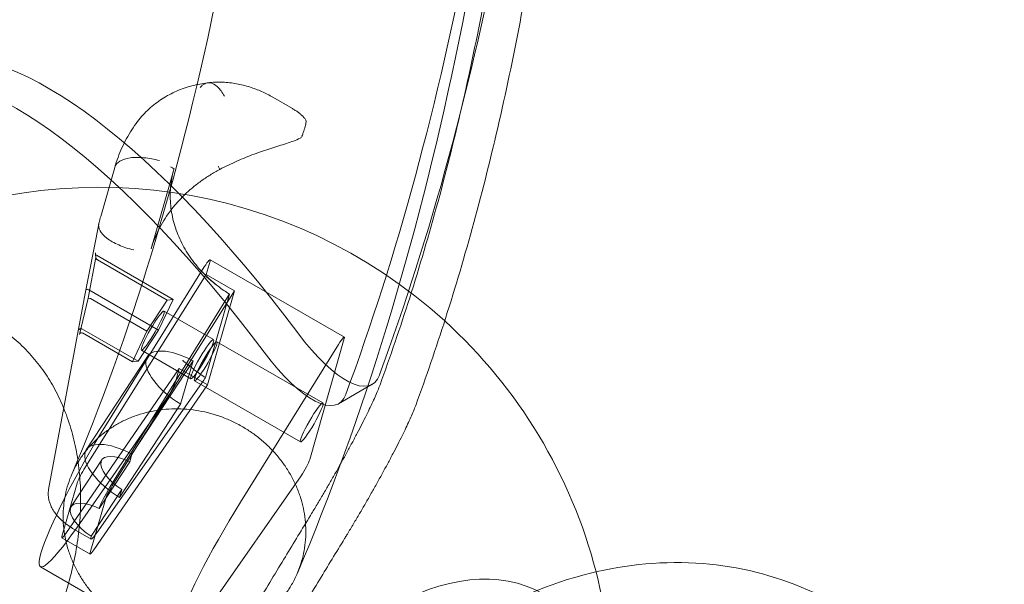
# Model space of a CAD drawing. Extents: x 119528 to 131763, y -162356 to -149839.
# Drawn here: x 128383 to 128622, y -153786 to -153648 of the extents above; entities that cross this region are included whole.
import ezdxf

# ---------------------------------------------------------------- set-up
doc = ezdxf.new("R2010")
doc.units = 0
doc.header["$LTSCALE"] = 350
doc.header["$MEASUREMENT"] = 0
doc.layers.get('0').update_dxf_attribs({"linetype": 'CONTINUOUS'})
doc.layers.add('BEM', color=7, linetype='CONTINUOUS', lineweight=35)

# ---------------------------------------------------------------- blocks, each defined once
blk = doc.blocks.new('A$C07DC4051')
at = {"color": 0, "linetype": 'Continuous', "lineweight": 0}
for p, q in [((114174.09, -149201.07), (114169.3, -149198.31)), ((114130.84, -149215.43), (114127.44, -149227.31)), ((114145.29, -149215.68), (114139.71, -149235.19)), ((114126.96, -149229.19), (114123.42, -149247.35)), ((114126.13, -149236.41), (114126.27, -149237.46)), ((114145.04, -149247.57), (114126.38, -149236.8)), ((114126.27, -149237.32), (114124.34, -149247.22)), ((114143.61, -149247.68), (114126.65, -149237.89)), ((114128.76, -149278.04), (114152.65, -149239.61)), ((114154.04, -149238.2), (114153.1, -149241.48)), ((114186.73, -149256.74), (114154.05, -149237.87)), ((114123.36, -149288.98), (114153.1, -149241.48)), ((114153.1, -149241.48), (114159.98, -149245.45)), ((114141.51, -149255.03), (114124.55, -149245.24)), ((114130.24, -149292.95), (114159.98, -149245.45)), ((114152.95, -149266.57), (114158.76, -149246.24)), ((114159.98, -149245.45), (114153.43, -149268.37)), ((114114.76, -149293.83), (114123.4, -149247.43)), ((114124.34, -149247.22), (114122.27, -149256.05)), ((114138.66, -149255.26), (114124.96, -149247.35)), ((114129.69, -149293.22), (114158.27, -149247.01)), ((114143.61, -149247.68), (114138.66, -149255.26)), ((114141.51, -149255.03), (114145.04, -149247.57)), ((114145.04, -149247.57), (114143.61, -149247.68)), ((114154.87, -149257.33), (114142.84, -149250.38)), ((114136.56, -149262.61), (114122.86, -149254.7)), ((114135.13, -149262.72), (114122.99, -149255.71)), ((114138.66, -149255.26), (114135.13, -149262.72)), ((114136.56, -149262.61), (114141.51, -149255.03)), ((114181.53, -149272.72), (114155.73, -149257.83)), ((114185.33, -149258.48), (114161.44, -149296.91)), ((114178.29, -149286.55), (114186.71, -149257.07)), ((114149.37, -149266.86), (114137.34, -149259.91)), ((114123.93, -149284.14), (114138.81, -149261.42)), ((114135.04, -149285.2), (114149.92, -149262.49)), ((114135.13, -149262.72), (114136.56, -149262.61)), ((114149.92, -149262.49), (114146.89, -149273.06)), ((114146.55, -149264.4), (114118.91, -149304.53)), ((114146.55, -149264.4), (114145.61, -149267.68)), ((114153.43, -149268.37), (114146.55, -149264.4)), ((114153.43, -149268.37), (114125.79, -149308.5)), ((114152.49, -149267.23), (114126.51, -149304.35)), ((114176.03, -149282.25), (114150.23, -149267.35)), ((114185.34, -149272.93), (114193.5, -149268.21)), ((114143.51, -149271.6), (114121.59, -149303.12)), ((114146.89, -149273.06), (114132.02, -149295.78)), ((114120.26, -149297.96), (114127.7, -149286.61)), ((114127.06, -149298.48), (114134.49, -149287.12)), ((114134.49, -149287.12), (114135.04, -149285.2)), ((114117.98, -149305.23), (114121.68, -149292.28)), ((114154.27, -149321.99), (114176.18, -149290.47)), ((114132.57, -149293.86), (114125.13, -149305.22)), ((114132.02, -149295.78), (114132.57, -149293.86)), ((114124.85, -149309.2), (114128.56, -149296.25)), ((114127.09, -149298.36), (114127.06, -149298.48)), ((114125.08, -149305.88), (114120.9, -149303.47)), ((114117.96, -149305.56), (114124.84, -149309.54)), ((114125.13, -149305.22), (114125.1, -149305.33)), ((114145.44, -149331.48), (114112.76, -149312.62))]:
    blk.add_line(p, q, dxfattribs=at)
for centre, radius, start, end in [((114176.4, -149204.21), 1, 355.526, 37.8371), ((114175.49, -149207.4), 1, 297.4773, 339.0209), ((114127.07, -149345.11), 124.88, 47.6804, 252.3196), ((114133.23, -149249.26), 10, 168.9692, 169.4536), ((114127.07, -149345.11), 124.88, 14.4818, 47.6804), ((114127.07, -149345.11), 124.88, 344.3964, 14.4818)]:
    blk.add_arc(centre, radius, start, end, dxfattribs=at)
for centre, major_axis, ratio, start_param, end_param in [((112738.42, -147206.58), (1303.25, -2257.3), 0.333333, 0.270284, 0.369488), ((112730.26, -147211.29), (1303.25, -2257.3), 0.333333, 0.270284, 0.369488), ((114159.33, -149325.13), (-77.46, 134.17), 0.333333, 5.055379, 6.174865), ((114151.17, -149329.84), (-77.46, 134.17), 0.333333, 5.055379, 6.174865), ((114169.42, -149227.95), (-16.27, 23.55), 0.811482, 0.58814, 0.600177), ((114126.62, -149236.33), (-0.026, -0.527), 0.945892, 4.560336, 5.830423), ((114126.77, -149237.41), (-0.501, 0.015), 0.938992, 6.092106, 7.362192), ((114126.66, -149237.95), (0.457, -0.268), 0.088113, 1.639522, 1.940231), ((114152.55, -149240.47), (1.5, 2.6), 0.118592, 5.840687, 7.586016), ((114124.54, -149245.18), (-0.489, 0.105), 0.061711, 0.039027, 1.309113), ((114124.44, -149245.72), (-0.285, 0.509), 0.737866, 5.390406, 5.691115), ((114158.03, -149249.73), (5, 8.66), 0.118592, 1.224736, 1.320284), ((114124.83, -149247.33), (-0.489, 0.105), 0.061711, 4.751416, 6.322212), ((114124.72, -149247.81), (0.026, 0.527), 0.945892, 5.830423, 6.131132), ((114122.61, -149255.1), (-0.501, 0.015), 0.938992, 4.521309, 6.092106), ((114122.75, -149256.18), (-0.026, -0.527), 0.945892, 2.68883, 4.560336), ((114122.62, -149255.16), (0.026, 0.527), 0.945892, 5.830423, 6.131132), ((114178.5, -149242.25), (14.99, -25.97), 0.333333, 5.055379, 6.553469), ((114185.23, -149259.34), (1.5, 2.6), 0.118592, 5.840687, 7.586016), ((114149.27, -149268.27), (-10.46, 6.85), 0.425177, 4.923877, 7.905299), ((114170.34, -149246.96), (14.99, -25.97), 0.333333, 5.055379, 6.553469), ((114144.12, -149269.95), (-1.5, -2.6), 0.118592, 0.953765, 2.699094), ((114154.63, -149261.62), (-5, -8.66), 0.118592, 0.936312, 1.031859), ((114127.76, -149286.64), (-15, -25.98), 0.118592, 4.444423, 7.23695), ((114134.39, -149290.99), (-10.46, 6.85), 0.425177, 4.923877, 7.905299), ((114134.39, -149290.99), (-6.69, 4.38), 0.425177, 4.96912, 7.860057), ((114176.8, -149288.82), (1.5, 2.6), 0.118592, 4.095357, 5.840687), ((114123.21, -149289.93), (1.55, 2.68), 0.118592, 1.277188, 2.699094), ((114129.57, -149294.58), (2.5, 4.33), 0.118592, 1.320284, 2.699094), ((114130.09, -149293.9), (1.55, 2.68), 0.118592, 1.277188, 2.699094), ((114126.95, -149302.35), (-6.69, 4.38), 0.425177, 4.96912, 7.860057), ((114160.44, -149305.5), (-15, -25.98), 0.118592, 4.444423, 7.23695), ((114119.51, -149302.88), (-1.55, -2.68), 0.118592, 5.840687, 7.262593), ((114127.58, -149301.55), (-2.5, -4.33), 0.118592, 5.840687, 7.219497), ((114126.39, -149306.85), (-1.55, -2.68), 0.118592, 5.840687, 7.262593)]:
    blk.add_ellipse(centre, major_axis=major_axis, ratio=ratio, start_param=start_param, end_param=end_param, dxfattribs=at)
for centre, major_axis, ratio in [((114140.09, -149255.14), (-2.75, -4.76), 0.118592), ((114152.12, -149262.1), (-2.75, -4.76), 0.118592), ((114152.98, -149262.59), (2.75, 4.76), 0.118592), ((114178.78, -149277.49), (2.75, 4.76), 0.118592), ((114196.9, -149385.43), (38.21, 66.19), 0.57735), ((114196.9, -149385.43), (-38.21, -66.19), 0.57735)]:
    blk.add_ellipse(centre, major_axis=major_axis, ratio=ratio, dxfattribs=at)
for points, knots in [([(114217, -148803.49), (114218.66, -148813.95), (114220.23, -148824.45), (114223.2, -148845.92), (114224.6, -148856.88), (114227.15, -148878.8), (114228.29, -148889.75), (114230.32, -148911.59), (114231.19, -148922.48), (114232.66, -148944.16), (114233.26, -148954.94), (114234.16, -148976.36), (114234.46, -148987), (114234.76, -149008.08), (114234.77, -149018.53), (114234.46, -149039.19), (114234.16, -149049.41), (114233.25, -149069.58), (114232.64, -149079.54), (114231.12, -149099.15), (114230.21, -149108.81), (114228.09, -149127.81), (114226.87, -149137.15), (114224.16, -149155.47), (114222.65, -149164.46), (114219.37, -149182.05), (114217.58, -149190.66), (114213.75, -149207.49), (114211.7, -149215.71), (114207.34, -149231.74), (114205.04, -149239.54), (114200.32, -149254.4), (114197.91, -149261.46), (114195.41, -149268.33)], [2.075305, 2.075305, 2.075305, 2.075305, 53.286106, 53.286106, 106.572212, 106.572212, 159.858319, 159.858319, 213.144425, 213.144425, 266.430531, 266.430531, 319.716637, 319.716637, 373.002743, 373.002743, 426.288849, 426.288849, 479.574956, 479.574956, 532.861062, 532.861062, 586.147168, 586.147168, 639.433274, 639.433274, 692.71938, 692.71938, 746.005486, 746.005486, 799.291593, 799.291593, 850.217985, 850.217985, 850.217985, 850.217985]), ([(114168.56, -148809.9), (114170.42, -148831.52), (114171.89, -148852.72), (114176, -148931.39), (114175.99, -148985.83), (114170, -149086.92), (114164.01, -149133.57), (114146.32, -149218.42), (114134.63, -149256.6), (114120.32, -149290.31)], [0.9518953, 0.9518953, 0.9518953, 0.9518953, 0.9916426, 0.9916426, 1.1026484, 1.1026484, 1.2136543, 1.2136543, 1.3246601, 1.3246601, 1.3246601, 1.3246601]), ([(114204.1, -149273.35), (114206.6, -149266.49), (114209.02, -149259.43), (114213.76, -149244.59), (114216.06, -149236.79), (114220.43, -149220.78), (114222.49, -149212.57), (114226.35, -149195.75), (114228.14, -149187.15), (114231.46, -149169.57), (114232.97, -149160.6), (114235.72, -149142.3), (114236.95, -149132.97), (114239.1, -149114), (114240.03, -149104.35), (114241.59, -149084.75), (114242.22, -149074.81), (114243.17, -149054.66), (114243.5, -149044.46), (114243.84, -149023.82), (114243.87, -149013.39), (114243.61, -148992.34), (114243.34, -148981.71), (114242.49, -148960.32), (114241.93, -148949.55), (114240.51, -148927.9), (114239.66, -148917.03), (114237.7, -148895.21), (114236.59, -148884.28), (114234.1, -148862.39), (114232.74, -148851.44), (114229.83, -148830), (114228.3, -148819.52), (114226.67, -148809.07)], [2.359651, 2.359651, 2.359651, 2.359651, 53.26533, 53.26533, 106.53066, 106.53066, 159.79599, 159.79599, 213.06132, 213.06132, 266.32665, 266.32665, 319.59198, 319.59198, 372.85731, 372.85731, 426.12264, 426.12264, 479.38797, 479.38797, 532.6533, 532.6533, 585.91863, 585.91863, 639.18396, 639.18396, 692.44929, 692.44929, 745.71462, 745.71462, 798.97995, 798.97995, 850.171834, 850.171834, 850.171834, 850.171834]), ([(114230.82, -148837.33), (114231.6, -148848.46), (114232.27, -148859.48), (114235.97, -148930.35), (114235.98, -148987.04), (114229.66, -149093.29), (114223.33, -149142.86), (114204.21, -149234.36), (114191.42, -149276.3), (114175.31, -149314.18)], [0.9714504, 0.9714504, 0.9714504, 0.9714504, 0.9916774, 0.9916774, 1.1028198, 1.1028198, 1.2139622, 1.2139622, 1.3251046, 1.3251046, 1.3251046, 1.3251046]), ([(114153.47, -149194.8), (114152.18, -149194.96), (114150.9, -149195.2), (114148.37, -149195.86), (114147.13, -149196.29), (114144.7, -149197.34), (114143.51, -149197.97), (114141.25, -149199.43), (114140.18, -149200.26), (114138.17, -149202.1), (114137.24, -149203.12), (114136.41, -149204.21)], [2.742989, 2.742989, 2.742989, 2.742989, 3.030165, 3.030165, 3.317342, 3.317342, 3.604519, 3.604519, 3.891696, 3.891696, 4.178873, 4.178873, 4.178873, 4.178873]), ([(114157.53, -149198.07), (114157.03, -149197.11), (114156.46, -149196.32), (114155.25, -149195.2), (114154.62, -149194.88), (114153.57, -149194.75), (114153.14, -149194.82), (114152.54, -149195.12), (114152.35, -149195.25), (114152.07, -149195.48), (114151.97, -149195.57), (114151.84, -149195.71), (114151.8, -149195.76), (114151.73, -149195.84), (114151.71, -149195.86), (114151.67, -149195.91), (114151.66, -149195.92), (114151.64, -149195.95), (114151.63, -149195.96), (114151.62, -149195.97)], [0, 0, 0, 0, 0.390754, 0.390754, 0.781577, 0.781577, 1.056706, 1.056706, 1.194231, 1.194231, 1.263057, 1.263057, 1.297591, 1.297591, 1.315091, 1.315091, 1.326302, 1.326302, 1.331668, 1.331668, 1.331668, 1.331668]), ([(114153.46, -149194.8), (114154.7, -149194.65), (114155.91, -149194.61), (114158.26, -149194.69), (114159.39, -149194.82), (114161.59, -149195.22), (114162.65, -149195.49), (114164.69, -149196.13), (114165.66, -149196.51), (114167.53, -149197.34), (114168.43, -149197.81), (114169.3, -149198.31)], [5.988657, 5.988657, 5.988657, 5.988657, 6.221135, 6.221135, 6.453612, 6.453612, 6.686089, 6.686089, 6.918567, 6.918567, 7.151044, 7.151044, 7.151044, 7.151044]), ([(114174.09, -149201.07), (114174.33, -149201.21), (114174.56, -149201.36), (114175.02, -149201.65), (114175.25, -149201.81), (114175.68, -149202.13), (114175.89, -149202.3), (114176.3, -149202.64), (114176.49, -149202.82), (114176.86, -149203.2), (114177.03, -149203.39), (114177.19, -149203.6)], [13.6532515, 13.6532515, 13.6532515, 13.6532515, 13.7636865, 13.7636865, 13.8741216, 13.8741216, 13.9845567, 13.9845567, 14.0949917, 14.0949917, 14.2054268, 14.2054268, 14.2054268, 14.2054268]), ([(114136.41, -149204.21), (114135.91, -149204.86), (114135.44, -149205.54), (114134.53, -149206.93), (114134.11, -149207.65), (114133.31, -149209.11), (114132.94, -149209.86), (114132.25, -149211.38), (114131.93, -149212.16), (114131.35, -149213.74), (114131.09, -149214.54), (114130.86, -149215.35)], [0, 0, 0, 0, 0.206793, 0.206793, 0.413586, 0.413586, 0.620379, 0.620379, 0.827172, 0.827172, 1.033965, 1.033965, 1.033965, 1.033965]), ([(114177.4, -149204.29), (114177.39, -149204.47), (114177.36, -149204.65), (114177.29, -149205.04), (114177.24, -149205.24), (114177.13, -149205.68), (114177.06, -149205.91), (114176.91, -149206.39), (114176.83, -149206.65), (114176.64, -149207.18), (114176.54, -149207.47), (114176.42, -149207.76)], [1.8142154, 1.8142154, 1.8142154, 1.8142154, 1.8938472, 1.8938472, 1.973479, 1.973479, 2.0531108, 2.0531108, 2.1327426, 2.1327426, 2.2123744, 2.2123744, 2.2123744, 2.2123744]), ([(114175.95, -149208.29), (114175.46, -149208.54), (114174.93, -149208.76), (114173.82, -149209.18), (114173.23, -149209.37), (114171.41, -149209.96), (114170.13, -149210.35), (114167.5, -149211.21), (114166.15, -149211.66), (114163.39, -149212.69), (114161.99, -149213.25), (114159.9, -149214.17), (114159.2, -149214.49), (114157.8, -149215.17), (114157.1, -149215.52), (114156.4, -149215.89)], [11.983107, 11.983107, 11.983107, 11.983107, 12.212052, 12.212052, 12.446837, 12.446837, 12.916408, 12.916408, 13.385979, 13.385979, 13.85555, 13.85555, 14.090335, 14.090335, 14.330961, 14.330961, 14.330961, 14.330961]), ([(114130.86, -149215.36), (114130.86, -149215.35), (114130.86, -149215.34), (114131.04, -149214.75), (114131.46, -149214.25), (114132.76, -149213.48), (114133.6, -149213.21), (114135.61, -149212.92), (114136.76, -149212.91), (114139.2, -149213.14), (114140.47, -149213.39), (114141.72, -149213.75)], [-0.005636, -0.005636, -0.005636, -0.005636, 0, 0, 0.398285, 0.398285, 0.788987, 0.788987, 1.179646, 1.179646, 1.570252, 1.570252, 1.570252, 1.570252]), ([(114130.84, -149215.43), (114130.84, -149215.42), (114130.84, -149215.42), (114130.84, -149215.41), (114130.84, -149215.4), (114130.85, -149215.39), (114130.85, -149215.39), (114130.85, -149215.38), (114130.85, -149215.37), (114130.86, -149215.36), (114130.86, -149215.36), (114130.86, -149215.35)], [3.392612154, 3.392612154, 3.392612154, 3.392612154, 3.392990945, 3.392990945, 3.393369735, 3.393369735, 3.393748526, 3.393748526, 3.394127316, 3.394127316, 3.394506106, 3.394506106, 3.394506106, 3.394506106]), ([(114145.21, -149215.97), (114145.21, -149215.97), (114145.21, -149215.97), (114145.21, -149215.95), (114145.22, -149215.92), (114145.21, -149215.86), (114145.2, -149215.82), (114145.15, -149215.72), (114145.1, -149215.66), (114144.94, -149215.53), (114144.85, -149215.46), (114144.62, -149215.35), (114144.5, -149215.3), (114144.38, -149215.27)], [-0.0005869, -0.0005869, -0.0005869, -0.0005869, 0, 0, 0.0168335, 0.0168335, 0.0378876, 0.0378876, 0.0764041, 0.0764041, 0.1164593, 0.1164593, 0.1560688, 0.1560688, 0.1560688, 0.1560688]), ([(114156, -149215.13), (114156.06, -149215.24), (114156.12, -149215.35), (114156.22, -149215.55), (114156.27, -149215.64), (114156.34, -149215.78), (114156.37, -149215.83), (114156.39, -149215.89), (114156.4, -149215.9), (114156.39, -149215.89), (114156.38, -149215.87), (114156.37, -149215.85), (114156.37, -149215.85), (114156.37, -149215.84)], [0, 0, 0, 0, 0.0390643, 0.0390643, 0.0781283, 0.0781283, 0.1171923, 0.1171923, 0.1475866, 0.1475866, 0.1772618, 0.1772618, 0.1779662, 0.1779662, 0.1779662, 0.1779662]), ([(114156.4, -149215.89), (114155.59, -149216.32), (114154.81, -149216.77), (114153.27, -149217.72), (114152.52, -149218.22), (114151.06, -149219.28), (114150.35, -149219.84), (114148.98, -149221), (114148.31, -149221.6), (114147.04, -149222.85), (114146.44, -149223.5), (114145.28, -149224.82), (114144.73, -149225.51), (114143.7, -149226.91), (114143.21, -149227.62), (114142.31, -149229.08), (114141.9, -149229.82), (114141.14, -149231.33), (114140.8, -149232.09), (114140.2, -149233.63), (114139.93, -149234.41), (114139.71, -149235.19)], [2.806578, 2.806578, 2.806578, 2.806578, 3.084548, 3.084548, 3.362519, 3.362519, 3.64049, 3.64049, 3.91846, 3.91846, 4.196431, 4.196431, 4.474402, 4.474402, 4.752372, 4.752372, 5.030343, 5.030343, 5.308314, 5.308314, 5.586284, 5.586284, 5.586284, 5.586284]), ([(114145.21, -149215.97), (114144.82, -149217.39), (114144.56, -149218.84), (114144.32, -149221.75), (114144.33, -149223.23), (114144.62, -149226.16), (114144.89, -149227.63), (114145.71, -149230.5), (114146.24, -149231.92), (114147.55, -149234.67), (114148.33, -149236), (114150.11, -149238.56), (114151.11, -149239.78), (114153.25, -149242.02), (114154.4, -149243.06), (114155.61, -149244.02)], [0, 0, 0, 0, 4.950885, 4.950885, 9.897972, 9.897972, 14.846285, 14.846285, 19.783308, 19.783308, 24.710143, 24.710143, 29.635254, 29.635254, 34.362556, 34.362556, 34.362556, 34.362556]), ([(114127.44, -149227.31), (114127.41, -149227.43), (114127.37, -149227.55), (114127.31, -149227.79), (114127.27, -149227.91), (114127.21, -149228.16), (114127.18, -149228.28), (114127.12, -149228.52), (114127.09, -149228.64), (114127.03, -149228.88), (114127, -149229.01), (114126.97, -149229.13)], [2.89057315, 2.89057315, 2.89057315, 2.89057315, 2.89968677, 2.89968677, 2.90880038, 2.90880038, 2.917914, 2.917914, 2.92702761, 2.92702761, 2.93614122, 2.93614122, 2.93614122, 2.93614122]), ([(114135.53, -149235.5), (114135.52, -149235.5), (114135.5, -149235.49), (114134.19, -149235.19), (114132.94, -149234.78), (114130.7, -149233.8), (114129.73, -149233.25), (114128.17, -149232.06), (114127.6, -149231.43), (114126.93, -149230.19), (114126.84, -149229.58), (114127, -149229.03)], [-0.004193, -0.004193, -0.004193, -0.004193, 0, 0, 0.39981, 0.39981, 0.790486, 0.790486, 1.181112, 1.181112, 1.571713, 1.571713, 1.571713, 1.571713]), ([(114156.02, -149244.34), (114155.67, -149244.07), (114155.4, -149243.86), (114154.45, -149243.09), (114153.83, -149242.56), (114153.21, -149242.01), (114153.21, -149242.01), (114153.2, -149242)], [-0.3702244, -0.3702244, -0.3702244, -0.3702244, -0.2505467, -0.2505467, 0, 0, 0.0028319, 0.0028319, 0.0028319, 0.0028319]), ([(114023.84, -149285.52), (114024.87, -149283.74), (114026, -149281.92), (114028.46, -149278.3), (114029.78, -149276.51), (114032.55, -149273.04), (114033.99, -149271.37), (114036.93, -149268.23), (114038.42, -149266.76), (114041.35, -149264.08), (114042.92, -149262.74), (114046.21, -149260.17), (114047.92, -149258.95), (114051.42, -149256.67), (114053.2, -149255.63), (114056.72, -149253.76), (114058.47, -149252.94), (114061.83, -149251.53), (114063.59, -149250.88), (114067.21, -149249.75), (114069.06, -149249.27), (114072.75, -149248.54), (114074.59, -149248.27), (114078.17, -149247.96), (114079.9, -149247.91), (114083.18, -149248), (114084.88, -149248.13), (114088.28, -149248.61), (114089.98, -149248.96), (114093.31, -149249.88), (114094.93, -149250.44), (114098.01, -149251.73), (114099.47, -149252.46), (114102.17, -149254.02), (114103.54, -149254.92), (114106.2, -149256.95), (114107.5, -149258.07), (114109.95, -149260.49), (114111.1, -149261.79), (114113.22, -149264.49), (114114.19, -149265.89), (114115.9, -149268.69), (114116.72, -149270.22), (114118.24, -149273.47), (114118.93, -149275.2), (114120.14, -149278.76), (114120.66, -149280.6), (114121.49, -149284.3), (114121.81, -149286.16), (114122.27, -149289.77), (114122.43, -149291.7), (114122.58, -149295.68), (114122.56, -149297.74), (114122.34, -149301.91), (114122.13, -149304.01), (114121.55, -149308.14), (114121.18, -149310.17), (114120.32, -149314.05), (114119.79, -149316.07), (114118.54, -149320.19), (114117.82, -149322.28), (114116.2, -149326.4), (114115.31, -149328.45), (114113.4, -149332.38), (114112.39, -149334.27), (114110.35, -149337.82), (114109.21, -149339.64), (114106.75, -149343.26), (114105.43, -149345.06), (114102.67, -149348.52), (114101.22, -149350.19), (114098.28, -149353.33), (114096.79, -149354.8), (114093.86, -149357.48), (114092.29, -149358.82), (114089, -149361.39), (114087.29, -149362.62), (114083.79, -149364.89), (114082.01, -149365.94), (114078.49, -149367.81), (114076.74, -149368.63), (114073.38, -149370.03), (114071.62, -149370.69), (114068, -149371.81), (114066.14, -149372.29), (114062.45, -149373.03), (114060.61, -149373.29), (114057.04, -149373.6), (114055.3, -149373.65), (114052.02, -149373.57), (114050.33, -149373.43), (114046.93, -149372.95), (114045.22, -149372.6), (114041.9, -149371.68), (114040.28, -149371.12), (114037.2, -149369.83), (114035.73, -149369.1), (114033.03, -149367.54), (114031.67, -149366.64), (114029.01, -149364.62), (114027.71, -149363.49), (114025.26, -149361.07), (114024.1, -149359.77), (114021.98, -149357.07), (114021.02, -149355.67), (114019.31, -149352.87), (114018.48, -149351.34), (114016.97, -149348.09), (114016.27, -149346.36), (114015.07, -149342.8), (114014.55, -149340.96), (114013.72, -149337.26), (114013.4, -149335.4), (114012.94, -149331.79), (114012.78, -149329.87), (114012.63, -149325.88), (114012.65, -149323.82), (114012.87, -149319.66), (114013.08, -149317.55), (114013.66, -149313.42), (114014.03, -149311.39), (114014.89, -149307.52), (114015.42, -149305.49), (114016.67, -149301.38), (114017.39, -149299.29), (114019.01, -149295.16), (114019.91, -149293.12), (114021.81, -149289.18), (114022.82, -149287.29), (114023.84, -149285.52)], [0, 0, 0, 0, 6.154949, 6.154949, 12.309899, 12.309899, 18.464848, 18.464848, 24.619798, 24.619798, 30.775226, 30.775226, 36.930654, 36.930654, 43.086083, 43.086083, 49.241511, 49.241511, 55.397525, 55.397525, 61.553539, 61.553539, 67.709552, 67.709552, 73.865566, 73.865566, 80.022076, 80.022076, 86.178586, 86.178586, 92.335095, 92.335095, 98.491605, 98.491605, 104.648125, 104.648125, 110.804644, 110.804644, 116.961164, 116.961164, 123.117684, 123.117684, 129.273721, 129.273721, 135.429759, 135.429759, 141.585796, 141.585796, 147.741833, 147.741833, 153.897273, 153.897273, 160.052713, 160.052713, 166.208154, 166.208154, 172.363594, 172.363594, 178.518534, 178.518534, 184.673474, 184.673474, 190.828414, 190.828414, 196.983354, 196.983354, 203.138294, 203.138294, 209.293234, 209.293234, 215.448174, 215.448174, 221.603114, 221.603114, 227.758554, 227.758554, 233.913994, 233.913994, 240.069434, 240.069434, 246.224874, 246.224874, 252.380912, 252.380912, 258.536949, 258.536949, 264.692986, 264.692986, 270.849024, 270.849024, 277.005544, 277.005544, 283.162063, 283.162063, 289.318583, 289.318583, 295.475103, 295.475103, 301.631613, 301.631613, 307.788122, 307.788122, 313.944632, 313.944632, 320.101141, 320.101141, 326.257155, 326.257155, 332.413169, 332.413169, 338.569183, 338.569183, 344.725197, 344.725197, 350.880625, 350.880625, 357.036053, 357.036053, 363.191482, 363.191482, 369.34691, 369.34691, 375.501859, 375.501859, 381.656809, 381.656809, 387.811758, 387.811758, 393.966708, 393.966708, 393.966708, 393.966708]), ([(114147.38, -149262.37), (114147.38, -149262.38), (114147.39, -149262.39), (114148.18, -149263.09), (114148.95, -149263.72), (114149.95, -149264.5), (114150.07, -149264.59), (114150.2, -149264.69)], [-0.4002154, -0.4002154, -0.4002154, -0.4002154, -0.3971584, -0.3971584, -0.0508291, -0.0508291, 0, 0, 0, 0]), ([(114195.41, -149268.33), (114195.33, -149268.55), (114195.24, -149268.78), (114194.97, -149269.46), (114194.78, -149269.94), (114194.34, -149270.96), (114194.1, -149271.5), (114193.59, -149272.63), (114193.31, -149273.22), (114192.74, -149274.42), (114192.42, -149275.06), (114191.76, -149276.4), (114191.41, -149277.1), (114190.66, -149278.56), (114190.27, -149279.32), (114189.45, -149280.88), (114189.03, -149281.68), (114188.15, -149283.31), (114187.7, -149284.14), (114186.79, -149285.81), (114186.32, -149286.66), (114185.37, -149288.35), (114184.9, -149289.2), (114183.94, -149290.88), (114183.47, -149291.71), (114182.53, -149293.34), (114182.04, -149294.17), (114181.07, -149295.83), (114180.57, -149296.67), (114179.58, -149298.33), (114179.08, -149299.16), (114178.42, -149300.24), (114178.26, -149300.51), (114178.1, -149300.77)], [57.948191, 57.948191, 57.948191, 57.948191, 59.468698, 59.468698, 62.301698, 62.301698, 65.134699, 65.134699, 67.967699, 67.967699, 70.794595, 70.794595, 73.621492, 73.621492, 76.448388, 76.448388, 79.275284, 79.275284, 82.10218, 82.10218, 84.929077, 84.929077, 87.755973, 87.755973, 90.582869, 90.582869, 93.407346, 93.407346, 96.231822, 96.231822, 99.056299, 99.056299, 99.980511, 99.980511, 99.980511, 99.980511]), ([(114164.35, -149326.45), (114165.1, -149326.02), (114165.87, -149325.52), (114167.37, -149324.44), (114168.11, -149323.85), (114169.5, -149322.6), (114170.17, -149321.94), (114171.39, -149320.59), (114171.95, -149319.89), (114172.96, -149318.51), (114173.45, -149317.77), (114174.36, -149316.2), (114174.78, -149315.37), (114175.53, -149313.67), (114175.86, -149312.8), (114176.42, -149311.07), (114176.64, -149310.2), (114176.98, -149308.53), (114177.12, -149307.65), (114177.31, -149305.82), (114177.36, -149304.88), (114177.35, -149303), (114177.29, -149302.05), (114177.09, -149300.21), (114176.94, -149299.3), (114176.57, -149297.59), (114176.34, -149296.7), (114175.77, -149294.9), (114175.43, -149293.99), (114174.66, -149292.21), (114174.23, -149291.33), (114173.3, -149289.65), (114172.8, -149288.85), (114171.78, -149287.35), (114171.21, -149286.59), (114169.97, -149285.09), (114169.3, -149284.35), (114167.89, -149282.94), (114167.15, -149282.27), (114165.63, -149281.01), (114164.86, -149280.43), (114163.34, -149279.38), (114162.52, -149278.87), (114160.8, -149277.9), (114159.9, -149277.44), (114158.06, -149276.61), (114157.12, -149276.24), (114155.26, -149275.6), (114154.33, -149275.33), (114152.54, -149274.89), (114151.59, -149274.7), (114149.66, -149274.41), (114148.66, -149274.3), (114146.68, -149274.19), (114145.68, -149274.18), (114143.75, -149274.25), (114142.8, -149274.33), (114141.02, -149274.57), (114140.09, -149274.73), (114138.23, -149275.15), (114137.3, -149275.41), (114135.46, -149276.03), (114134.57, -149276.38), (114132.86, -149277.15), (114132.04, -149277.58), (114130.53, -149278.45), (114129.77, -149278.94), (114128.27, -149280.02), (114127.53, -149280.61), (114126.13, -149281.86), (114125.47, -149282.52), (114124.25, -149283.88), (114123.69, -149284.57), (114122.68, -149285.95), (114122.19, -149286.69), (114121.28, -149288.27), (114120.86, -149289.09), (114120.1, -149290.79), (114119.78, -149291.66), (114119.22, -149293.39), (114119, -149294.26), (114118.65, -149295.93), (114118.51, -149296.82), (114118.33, -149298.64), (114118.28, -149299.58), (114118.29, -149301.46), (114118.35, -149302.41), (114118.55, -149304.25), (114118.7, -149305.16), (114119.07, -149306.87), (114119.3, -149307.76), (114119.87, -149309.56), (114120.21, -149310.47), (114120.98, -149312.25), (114121.41, -149313.13), (114122.34, -149314.81), (114122.84, -149315.61), (114123.86, -149317.11), (114124.43, -149317.87), (114125.67, -149319.37), (114126.34, -149320.11), (114127.75, -149321.52), (114128.49, -149322.19), (114130.01, -149323.45), (114130.78, -149324.03), (114132.3, -149325.08), (114133.12, -149325.59), (114134.84, -149326.56), (114135.74, -149327.02), (114137.58, -149327.85), (114138.52, -149328.22), (114140.38, -149328.86), (114141.31, -149329.13), (114143.1, -149329.57), (114144.04, -149329.76), (114145.98, -149330.06), (114146.98, -149330.16), (114148.96, -149330.28), (114149.96, -149330.29), (114151.89, -149330.21), (114152.83, -149330.13), (114154.62, -149329.9), (114155.55, -149329.73), (114157.41, -149329.31), (114158.34, -149329.05), (114160.17, -149328.43), (114161.07, -149328.08), (114162.78, -149327.31), (114163.59, -149326.89), (114164.35, -149326.45)], [0, 0, 0, 0, 2.776565, 2.776565, 5.55313, 5.55313, 8.329694, 8.329694, 11.106259, 11.106259, 13.883207, 13.883207, 16.660154, 16.660154, 19.437101, 19.437101, 22.214049, 22.214049, 24.991462, 24.991462, 27.768874, 27.768874, 30.546287, 30.546287, 33.3237, 33.3237, 36.101503, 36.101503, 38.879305, 38.879305, 41.657108, 41.657108, 44.43491, 44.43491, 47.212717, 47.212717, 49.990524, 49.990524, 52.76833, 52.76833, 55.546137, 55.546137, 58.32356, 58.32356, 61.100982, 61.100982, 63.878405, 63.878405, 66.655827, 66.655827, 69.432779, 69.432779, 72.209732, 72.209732, 74.986684, 74.986684, 77.763636, 77.763636, 80.540197, 80.540197, 83.316758, 83.316758, 86.093319, 86.093319, 88.86988, 88.86988, 91.646441, 91.646441, 94.423002, 94.423002, 97.199563, 97.199563, 99.976124, 99.976124, 102.753076, 102.753076, 105.530028, 105.530028, 108.30698, 108.30698, 111.083933, 111.083933, 113.861355, 113.861355, 116.638778, 116.638778, 119.4162, 119.4162, 122.193623, 122.193623, 124.971429, 124.971429, 127.749236, 127.749236, 130.527043, 130.527043, 133.304849, 133.304849, 136.082652, 136.082652, 138.860455, 138.860455, 141.638257, 141.638257, 144.41606, 144.41606, 147.193472, 147.193472, 149.970885, 149.970885, 152.748298, 152.748298, 155.525711, 155.525711, 158.302658, 158.302658, 161.079606, 161.079606, 163.856553, 163.856553, 166.6335, 166.6335, 169.410065, 169.410065, 172.18663, 172.18663, 174.963195, 174.963195, 177.73976, 177.73976, 177.73976, 177.73976]), ([(114186.78, -149305.78), (114186.95, -149305.52), (114187.11, -149305.25), (114187.77, -149304.17), (114188.26, -149303.34), (114189.26, -149301.68), (114189.75, -149300.84), (114190.73, -149299.18), (114191.21, -149298.35), (114192.15, -149296.72), (114192.63, -149295.89), (114193.58, -149294.21), (114194.06, -149293.37), (114195, -149291.67), (114195.47, -149290.83), (114196.39, -149289.15), (114196.84, -149288.32), (114197.71, -149286.69), (114198.14, -149285.89), (114198.95, -149284.34), (114199.35, -149283.58), (114200.09, -149282.12), (114200.45, -149281.42), (114201.11, -149280.07), (114201.42, -149279.44), (114202, -149278.23), (114202.27, -149277.64), (114202.79, -149276.51), (114203.03, -149275.97), (114203.46, -149274.95), (114203.66, -149274.48), (114203.93, -149273.79), (114204.02, -149273.56), (114204.1, -149273.35)], [81.183547, 81.183547, 81.183547, 81.183547, 82.107725, 82.107725, 84.932208, 84.932208, 87.756691, 87.756691, 90.581174, 90.581174, 93.408054, 93.408054, 96.234933, 96.234933, 99.061813, 99.061813, 101.888693, 101.888693, 104.715573, 104.715573, 107.542452, 107.542452, 110.369332, 110.369332, 113.196212, 113.196212, 116.029138, 116.029138, 118.862064, 118.862064, 121.69499, 121.69499, 123.215516, 123.215516, 123.215516, 123.215516]), ([(114120.9, -149303.47), (114120.09, -149303), (114119.29, -149302.45), (114117.87, -149301.28), (114117.21, -149300.64), (114116.09, -149299.27), (114115.61, -149298.53), (114114.91, -149296.91), (114114.68, -149296.01), (114114.65, -149294.68), (114114.69, -149294.25), (114114.76, -149293.83)], [0, 0, 0, 0, 2.830136, 2.830136, 5.616056, 5.616056, 8.484742, 8.484742, 11.393085, 11.393085, 12.750081, 12.750081, 12.750081, 12.750081]), ([(114178.1, -149300.77), (114176.08, -149304.08), (114174.04, -149307.43), (114169.73, -149314.55), (114167.46, -149318.31), (114162.94, -149325.87), (114160.69, -149329.66), (114156.22, -149337.22), (114154.01, -149340.99), (114149.66, -149348.43), (114147.52, -149352.11), (114143.36, -149359.33), (114141.24, -149363.02), (114136.96, -149370.5), (114134.81, -149374.3), (114130.5, -149381.95), (114128.34, -149385.8), (114124.06, -149393.5), (114121.93, -149397.34), (114117.92, -149404.63), (114116.03, -149408.07), (114114.18, -149411.48)], [138.67427, 138.67427, 138.67427, 138.67427, 150.048655, 150.048655, 162.543473, 162.543473, 175.038291, 175.038291, 187.53311, 187.53311, 200.027928, 200.027928, 212.522746, 212.522746, 225.017565, 225.017565, 237.512383, 237.512383, 250.007201, 250.007201, 261.381586, 261.381586, 261.381586, 261.381586]), ([(114122.87, -149416.49), (114124.71, -149413.1), (114126.59, -149409.67), (114130.6, -149402.39), (114132.73, -149398.54), (114137.01, -149390.84), (114139.17, -149386.99), (114143.49, -149379.33), (114145.65, -149375.53), (114149.92, -149368.04), (114152.04, -149364.34), (114156.21, -149357.12), (114158.35, -149353.44), (114162.7, -149345.99), (114164.92, -149342.22), (114169.39, -149334.66), (114171.64, -149330.86), (114176.17, -149323.3), (114178.43, -149319.53), (114182.73, -149312.42), (114184.77, -149309.08), (114186.78, -149305.78)], [138.839053, 138.839053, 138.839053, 138.839053, 150.173388, 150.173388, 162.678697, 162.678697, 175.184006, 175.184006, 187.689315, 187.689315, 200.194624, 200.194624, 212.699933, 212.699933, 225.205242, 225.205242, 237.710551, 237.710551, 250.21586, 250.21586, 261.550195, 261.550195, 261.550195, 261.550195]), ([(114347.34, -149395.57), (114347.31, -149394.37), (114347.26, -149393.17), (114346.52, -149380.67), (114344.05, -149369.28), (114335.15, -149349.39), (114329.35, -149340.73), (114315.42, -149327.13), (114307.73, -149321.9), (114291.29, -149314.65), (114282.61, -149312.55), (114264.64, -149311.13), (114255.38, -149312.05), (114236.45, -149316.7), (114226.93, -149320.85), (114208.33, -149332.12), (114199.44, -149339.57), (114185.11, -149355.14), (114179.34, -149362.97), (114174.45, -149371.31)], [5.045505, 5.045505, 5.045505, 5.045505, 5.08238, 5.08238, 5.429151, 5.429151, 5.721821, 5.721821, 5.974578, 5.974578, 6.221147, 6.221147, 6.490523, 6.490523, 6.804299, 6.804299, 7.160203, 7.160203, 7.459171, 7.459171, 7.459171, 7.459171])]:
    blk.add_open_spline(points, degree=3, knots=knots, dxfattribs=at)
for points in [[(114158.76, -149246.24), (114157.82, -149245.66), (114156.9, -149245.02), (114156.02, -149244.34)], [(114150.2, -149264.69), (114151.09, -149265.36), (114152.01, -149265.99), (114152.95, -149266.57)]]:
    blk.add_open_spline(points, degree=3, dxfattribs=at)

msp = doc.modelspace()

# ---------------------------------------------------------------- block references
at = {"layer": 'BEM'}
msp.add_blockref('A$C07DC4051', (14275.07, -4468.62, 4003.51), dxfattribs=at)

doc.saveas('drawing.dxf')
